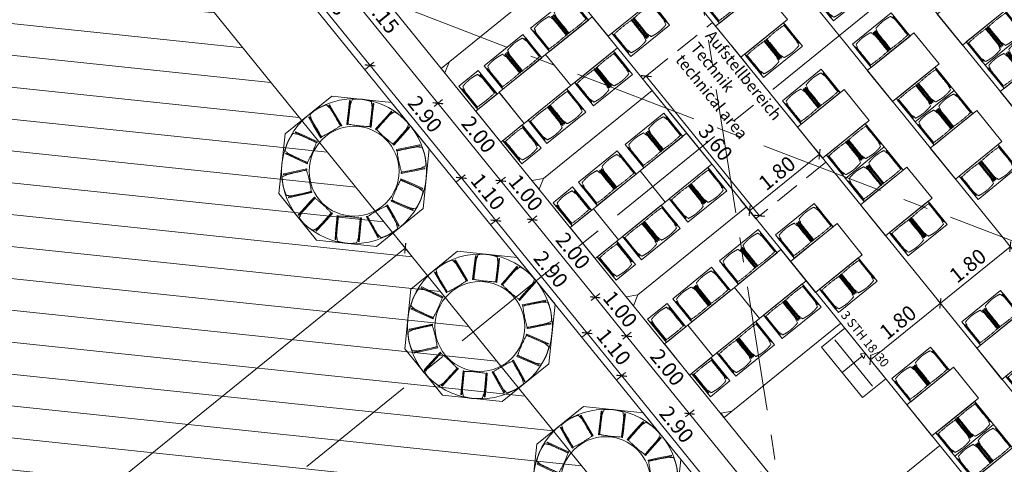
# Model space of a CAD drawing. Units: metres. Extents: x 5870 to 6509, y 343642 to 344292.
# Drawn here: x 5930 to 5950, y 344220 to 344229 of the extents above; entities that cross this region are included whole.
import ezdxf

# ---------------------------------------------------------------- set-up
doc = ezdxf.new("R2010")
doc.units = ezdxf.units.M
doc.header["$LTSCALE"] = 2
doc.header["$PDMODE"] = 35
doc.header["$PDSIZE"] = 0.3
for name, pattern in [('CONTINOUS', [0]), ('DASHED', [0.75, 0.5, -0.25]), ('MITTE', [2, 1.25, -0.25, 0.25, -0.25]), ('STRICHPUNKT', [7, 5, -1, 0, -1])]:
    doc.linetypes.add(name, pattern=pattern)
doc.layers.get('0').update_dxf_attribs({"linetype": 'CONTINUOUS', "lineweight": 30})
doc.layers.get('Defpoints').update_dxf_attribs({"linetype": 'CONTINUOUS'})
for name, color, linetype, lineweight in [('A_00_Achsen Haupt', 7, 'STRICHPUNKT', 5), ('A_00_Block', 214, 'CONTINUOUS', 0), ('A_04_Aufstellbereich', 75, 'DASHED', 9), ('A_04_Aufstellbereich_TXT', 11, 'CONTINOUS', 9), ('A_04_Bühne_Praktikabel_AN', 7, 'CONTINUOUS', 9), ('A_04_Möblierung_Lose', 7, 'CONTINUOUS', 0), ('A_06_DIM_Kotenschnur', 7, 'CONTINUOUS', 5), ('A_06_Solid_NEU', 1, 'CONTINUOUS', 0), ('A_06_TXT_Stiege Rampe', 7, 'CONTINUOUS', 0)]:
    doc.layers.add(name, color=color, linetype=linetype, lineweight=lineweight)
doc.layers.add('A_00_Hilfskonstruktion', color=30, linetype='CONTINUOUS', lineweight=0, plot=False)
doc.styles.add('G0', font='simplex.shx')
doc.styles.get("Standard").update_dxf_attribs({"font": 'simplex.shx'})
doc.dimstyles.get("Standard").update_dxf_attribs({"dimtxt": 0.2, "dimasz": 0.15, "dimexe": 0.1, "dimexo": 0.0225, "dimgap": 0.09, "dimtad": 1, "dimzin": 0, "dimdsep": 46, "dimtxsty": 'Standard', "dimblk": 'ARCHTICK', "dimcen": 0.09, "dimclrd": 256, "dimclre": 256, "dimadec": 0, "dimazin": 0, "dimtfac": 1, "dimtofl": 0, "dimtmove": 0, "dimatfit": 3, "dimldrblk": 'ARCHTICK', "dimfxl": 0.12, "dimfxlon": 1, "dimtolj": 1, "dimtzin": 0, "dimlwd": 5, "dimlwe": 5, "dimarcsym": 0})

# ---------------------------------------------------------------- blocks, each defined once
blk = doc.blocks.new('PISA_Stuhl ohne')
at = {"layer": 'A_04_Möblierung_Lose', "linetype": 'Continuous'}
for p, q in [((-24.4, 47.8), (-24.4, 47.4)), ((-24.4, 28), (-24.4, 47.4)), ((-22.8, 48), (-24.2, 48)), ((-24.2, 48), (-24.2, 48)), ((-22.8, 48), (-22.8, 48)), ((-22, 40.6), (-22, 39.8)), ((22, 40.7), (22, 39.9)), ((22.6, 47.8), (22.6, 47.4)), ((22.6, 28), (22.6, 47.4)), ((24.2, 48), (22.8, 48)), ((22.8, 48), (22.8, 48)), ((24.2, 48), (24.2, 48)), ((24.4, 47.4), (24.4, 47.8)), ((-24.4, 12.6), (-24.4, 28)), ((22.6, 0.4), (22.6, 28)), ((24.4, 28), (24.4, 0.4)), ((-24.4, 0.4), (-24.4, 12.6)), ((-24.4, 0.4), (-24.4, 0.2)), ((-24.2, 0.1), (-22.8, 0.1)), ((-24.2, 0.1), (-24.2, 0.1)), ((-22.8, 0.1), (-22.8, 0.1)), ((22.6, 0.4), (22.6, 0.2)), ((22.8, 0.1), (24.2, 0.1)), ((22.8, 0.1), (22.8, 0.1)), ((24.2, 0.1), (24.2, 0.1)), ((24.4, 0.2), (24.4, 0.4))]:
    blk.add_line(p, q, dxfattribs=at)
at = {"layer": 'A_04_Möblierung_Lose'}
blk.add_lwpolyline([(-24.4, 47.4), (-24.4, 47.4)], dxfattribs=at)
at = {"layer": 'A_04_Möblierung_Lose', "linetype": 'Continuous'}
for points in [[(-22.6, 47.8), (-22.6, 47.4), (-22.6, 47.4), (-22.6, 28), (-22.6, 0.4), (-22.6, 0.4), (-22.6, 0.2)], [(18.9, 51.3), (18.6, 51.3), (18.3, 51.4), (18, 51.5), (17.7, 51.5), (17.4, 51.6), (17.1, 51.7), (16.9, 51.7), (16.6, 51.8), (16.3, 51.8), (16, 51.9), (15.7, 52), (15.4, 52), (15.1, 52.1), (14.8, 52.1), (14.5, 52.2), (14.2, 52.2), (13.9, 52.3), (13.6, 52.3), (13.3, 52.4), (13, 52.4), (12.8, 52.5), (12.5, 52.5), (12.2, 52.6), (11.9, 52.6), (11.6, 52.6), (11.3, 52.7), (11, 52.7), (10.7, 52.8), (10.4, 52.8), (10.1, 52.8), (9.8, 52.9), (9.5, 52.9), (9.2, 52.9), (8.9, 53), (8.6, 53), (8.3, 53), (8, 53.1), (7.7, 53.1), (7.4, 53.1), (7.1, 53.1), (6.8, 53.2), (6.5, 53.2), (6.2, 53.2), (5.9, 53.2), (5.6, 53.3), (5.3, 53.3), (5, 53.3), (4.7, 53.3), (4.5, 53.3), (4.2, 53.4), (3.9, 53.4), (3.6, 53.4), (3.3, 53.4), (3, 53.4), (2.7, 53.4), (2.4, 53.5), (2.1, 53.5), (1.8, 53.5), (1.5, 53.5), (1.2, 53.5), (0.9, 53.5), (0.6, 53.5), (0.3, 53.5), (0, 53.5), (-0.3, 53.5), (-0.6, 53.5), (-0.9, 53.5), (-1.2, 53.5), (-1.5, 53.5), (-1.8, 53.5), (-2.1, 53.4), (-2.4, 53.4), (-2.7, 53.4), (-3, 53.4), (-3.3, 53.4), (-3.6, 53.4), (-3.9, 53.3), (-4.2, 53.3), (-4.5, 53.3), (-4.8, 53.3), (-5.1, 53.3), (-5.4, 53.2), (-5.7, 53.2), (-6, 53.2), (-6.3, 53.2), (-6.6, 53.1), (-6.9, 53.1), (-7.2, 53.1), (-7.4, 53.1), (-7.7, 53), (-8, 53), (-8.3, 53), (-8.6, 52.9), (-8.9, 52.9), (-9.2, 52.9), (-9.5, 52.8), (-9.8, 52.8), (-10.1, 52.8), (-10.4, 52.7), (-10.7, 52.7), (-11, 52.6), (-11.3, 52.6), (-11.6, 52.6), (-11.9, 52.5), (-12.2, 52.5), (-12.5, 52.4), (-12.8, 52.4), (-13.1, 52.3), (-13.4, 52.3), (-13.6, 52.2), (-13.9, 52.2), (-14.2, 52.1), (-14.5, 52.1), (-14.8, 52), (-15.1, 52), (-15.4, 51.9), (-15.7, 51.9), (-16, 51.8), (-16.3, 51.7), (-16.6, 51.7), (-16.9, 51.6), (-17.2, 51.6), (-17.4, 51.5), (-17.7, 51.4), (-18, 51.4), (-18.3, 51.3), (-18.6, 51.2), (-18.9, 51.1)], [(22.6, 47.4), (22.6, 47.4)], [(24.4, 47.4), (24.4, 28)], [(24.4, 47.4), (24.4, 47.4)], [(-24.4, 0.4), (-24.4, 0.4)], [(22.6, 0.4), (22.6, 0.4)], [(24.4, 0.4), (24.4, 0.4)]]:
    blk.add_lwpolyline(points, dxfattribs=at)
for points in [[(-24.2, 48), (-24.2, 48), (-24.2, 48), (-24.2, 48), (-24.2, 48), (-24.3, 47.9), (-24.3, 47.9), (-24.3, 47.9), (-24.3, 47.9), (-24.3, 47.9), (-24.4, 47.8), (-24.4, 47.8), (-24.4, 47.8), (-24.4, 47.8)], [(-22.6, 47.8), (-22.6, 47.8), (-22.6, 47.8), (-22.6, 47.8), (-22.7, 47.9), (-22.7, 47.9), (-22.7, 47.9), (-22.7, 47.9), (-22.7, 47.9), (-22.8, 48), (-22.8, 48), (-22.8, 48), (-22.8, 48), (-22.8, 48)], [(22.8, 48), (22.8, 48), (22.8, 48), (22.8, 48), (22.8, 48), (22.7, 47.9), (22.7, 47.9), (22.7, 47.9), (22.7, 47.9), (22.7, 47.9), (22.6, 47.8), (22.6, 47.8), (22.6, 47.8), (22.6, 47.8)], [(24.4, 47.8), (24.4, 47.8), (24.4, 47.8), (24.4, 47.8), (24.3, 47.9), (24.3, 47.9), (24.3, 47.9), (24.3, 47.9), (24.3, 47.9), (24.2, 48), (24.2, 48), (24.2, 48), (24.2, 48), (24.2, 48)], [(-24.4, 0.3), (-24.4, 0.3), (-24.4, 0.2), (-24.4, 0.2), (-24.4, 0.2), (-24.3, 0.2), (-24.3, 0.1), (-24.3, 0.1), (-24.3, 0.1), (-24.3, 0.1), (-24.2, 0.1), (-24.2, 0.1), (-24.2, 0.1), (-24.2, 0.1)], [(-22.8, 0.1), (-22.8, 0.1), (-22.8, 0.1), (-22.8, 0.1), (-22.7, 0.1), (-22.7, 0.1), (-22.7, 0.1), (-22.7, 0.1), (-22.7, 0.2), (-22.6, 0.2), (-22.6, 0.2), (-22.6, 0.2), (-22.6, 0.3), (-22.6, 0.3)], [(22.6, 0.3), (22.6, 0.3), (22.6, 0.2), (22.6, 0.2), (22.6, 0.2), (22.7, 0.2), (22.7, 0.1), (22.7, 0.1), (22.7, 0.1), (22.7, 0.1), (22.8, 0.1), (22.8, 0.1), (22.8, 0.1), (22.8, 0.1)], [(24.2, 0.1), (24.2, 0.1), (24.2, 0.1), (24.2, 0.1), (24.3, 0.1), (24.3, 0.1), (24.3, 0.1), (24.3, 0.1), (24.3, 0.2), (24.4, 0.2), (24.4, 0.2), (24.4, 0.2), (24.4, 0.3), (24.4, 0.3)]]:
    blk.add_open_spline(points, degree=3, dxfattribs=at)
for points, knots in [([(-19.2, 51), (-19.4, 50), (-19.7, 48.9), (-20.1, 46.9), (-20.4, 46), (-20.8, 44.3), (-21.1, 43.5), (-21.4, 42.6), (-21.4, 42.5), (-21.5, 42.2), (-21.5, 42.2), (-21.6, 42), (-21.6, 42), (-21.7, 41.8), (-21.7, 41.8), (-21.8, 41.6), (-21.8, 41.5), (-21.9, 41.1), (-21.9, 40.9), (-22, 40.6)], [0, 0, 0, 0, 0.25, 0.25, 0.5, 0.5, 0.75, 0.75, 0.8125, 0.8125, 0.84375, 0.84375, 0.875, 0.875, 0.90625, 0.90625, 0.9375, 0.9375, 1, 1, 1, 1]), ([(-22, 39.8), (-22, 39.7), (-22, 39.5), (-22, 39.2), (-22, 38.9), (-22, 38.4), (-22, 38), (-22, 37.3), (-22, 36.9), (-22, 36), (-22, 35.6), (-22, 34.8), (-22, 34.3), (-22, 33.1), (-22, 32.2), (-22, 27.9), (-22, 24.5), (-22, 19.5), (-22, 17.8), (-22, 14.4), (-22, 12.7), (-22, 10.1), (-22, 9.3), (-22, 7.6), (-22, 6.7), (-22, 5.4), (-22, 5), (-22, 4.2), (-22, 3.7), (-22, 3.1), (-22, 2.9), (-22, 2.5), (-22, 2.3), (-22, 1.8), (-22, 1.4), (-22, 1.1)], [0, 0, 0, 0, 0.03125, 0.03125, 0.0625, 0.0625, 0.09375, 0.09375, 0.125, 0.125, 0.15625, 0.15625, 0.1875, 0.1875, 0.25, 0.25, 0.5, 0.5, 0.625, 0.625, 0.75, 0.75, 0.8125, 0.8125, 0.875, 0.875, 0.90625, 0.90625, 0.9375, 0.9375, 0.953125, 0.953125, 0.96875, 0.96875, 1, 1, 1, 1]), ([(-19.2, 51), (-19.2, 51), (-19.2, 51), (-19.1, 51), (-19.1, 51), (-19.1, 51.1), (-19.1, 51.1), (-19, 51.1), (-19, 51.1), (-18.9, 51.1), (-18.9, 51.1), (-18.9, 51.1)], [0, 0, 0, 0, 0.224004, 0.224004, 0.447802, 0.447802, 0.675436, 0.675436, 0.911307, 0.911307, 1, 1, 1, 1]), ([(18.9, 51.3), (18.9, 51.3), (18.9, 51.3), (19, 51.2), (19, 51.2), (19.1, 51.2), (19.1, 51.2), (19.1, 51.2), (19.2, 51.2), (19.2, 51.1), (19.2, 51.1), (19.2, 51.1)], [0, 0, 0, 0, 0.185773, 0.185773, 0.427403, 0.427403, 0.668474, 0.668474, 0.90083, 0.90083, 1, 1, 1, 1]), ([(22, 40.7), (21.9, 41), (21.9, 41.2), (21.8, 41.6), (21.8, 41.7), (21.7, 41.9), (21.7, 42), (21.6, 42.1), (21.6, 42.1), (21.5, 42.3), (21.5, 42.3), (21.4, 42.6), (21.4, 42.8), (21.1, 43.6), (20.8, 44.4), (20.1, 47), (19.7, 49.1), (19.2, 51.1)], [0, 0, 0, 0, 0.0625, 0.0625, 0.09375, 0.09375, 0.125, 0.125, 0.15625, 0.15625, 0.1875, 0.1875, 0.25, 0.25, 0.5, 0.5, 1, 1, 1, 1]), ([(22, 1.1), (22, 1.4), (22, 1.8), (22, 2.3), (22, 2.5), (22, 2.9), (22, 3.1), (22, 3.7), (22, 4.2), (22, 5), (22, 5.4), (22, 7.6), (22, 9.3), (22, 12.7), (22, 14.4), (22, 17.7), (22, 19.4), (22, 22.8), (22, 24.5), (22, 27.1), (22, 27.9), (22, 29.6), (22, 30.5), (22, 32.2), (22, 33), (22, 34.3), (22, 34.7), (22, 35.6), (22, 36), (22, 36.8), (22, 37.3), (22, 38), (22, 38.4), (22, 39), (22, 39.2), (22, 39.6), (22, 39.8), (22, 39.9)], [0, 0, 0, 0, 0.03125, 0.03125, 0.046875, 0.046875, 0.0625, 0.0625, 0.09375, 0.09375, 0.125, 0.125, 0.25, 0.25, 0.375, 0.375, 0.5, 0.5, 0.625, 0.625, 0.6875, 0.6875, 0.75, 0.75, 0.8125, 0.8125, 0.84375, 0.84375, 0.875, 0.875, 0.90625, 0.90625, 0.9375, 0.9375, 0.96875, 0.96875, 1, 1, 1, 1]), ([(-22, 1.1), (-22, 1.1), (-22, 1.1), (-22, 1), (-22, 1), (-21.9, 1), (-21.9, 1), (-21.8, 0.9), (-21.8, 0.9), (-21.8, 0.9), (-21.7, 0.9), (-21.7, 0.9)], [0, 0, 0, 0, 0.234724, 0.234724, 0.469461, 0.469461, 0.704013, 0.704013, 0.938475, 0.938475, 1, 1, 1, 1]), ([(-21.7, 0.9), (-19.9, 0.7), (-18.1, 0.6), (-14.5, 0.4), (-12.7, 0.3), (-9.1, 0.2), (-7.3, 0.1), (-3.6, 0), (-1.8, 0), (1.8, 0), (3.6, 0), (7.3, 0.1), (9.1, 0.2), (12.7, 0.3), (14.5, 0.4), (17.2, 0.6), (18.1, 0.6), (19.9, 0.8), (20.8, 0.8), (21.7, 0.9)], [0, 0, 0, 0, 0.125, 0.125, 0.25, 0.25, 0.375, 0.375, 0.5, 0.5, 0.625, 0.625, 0.75, 0.75, 0.875, 0.875, 0.9375, 0.9375, 1, 1, 1, 1]), ([(21.7, 0.9), (21.8, 0.9), (21.8, 0.9), (21.9, 0.9), (21.9, 1), (21.9, 1), (22, 1), (22, 1.1), (22, 1.1), (22, 1.1), (22, 1.1), (22, 1.1)], [0, 0, 0, 0, 0.234448, 0.234448, 0.468896, 0.468896, 0.703347, 0.703347, 0.937838, 0.937838, 1, 1, 1, 1])]:
    blk.add_open_spline(points, degree=3, knots=knots, dxfattribs=at)
blk = doc.blocks.new('Tischgruppe 170cm')
at = {"layer": 'A_04_Möblierung_Lose', "color": 30, "true_color": 0xff8c1a}
for points in [[(0, 0), (80, 0), (80, 120), (0, 120)], [(0, 110), (-60, 110), (-60, 10), (0, 10)], [(80, 110), (140, 110), (140, 10), (80, 10)]]:
    blk.add_lwpolyline(points, close=True, dxfattribs=at)
at = {"layer": 'A_04_Möblierung_Lose'}
for p, rotation in [((-3.6, 85.6), 90.00000000000001), ((83.6, 34.4), 270)]:
    blk.add_blockref('PISA_Stuhl ohne', p, dxfattribs=dict(at, rotation=rotation))
at = {"layer": 'A_04_Möblierung_Lose', "xscale": -1}
for p, rotation in [((83.6, 85.6), 270), ((-3.6, 34.4), 90)]:
    blk.add_blockref('PISA_Stuhl ohne', p, dxfattribs=dict(at, rotation=rotation))
blk = doc.blocks.new('10er Tischgruppe 290cm')
at = {"layer": 'A_00_Hilfskonstruktion', "ltscale": 10}
for points in [[(-14.5, 6.01), (-6.01, 14.5)], [(-6.01, 14.5), (6.01, 14.5)], [(14.5, 6.01), (6.01, 14.5)], [(-14.5, 6.01), (-14.5, -6.01)], [(14.5, 6.01), (14.5, -6.01)], [(-14.5, -6.01), (-6.01, -14.5)], [(14.5, -6.01), (6.01, -14.5)], [(-6.01, -14.5), (6.01, -14.5)]]:
    blk.add_lwpolyline(points, dxfattribs=at)
at = {"layer": 'A_04_Möblierung_Lose', "color": 30, "ltscale": 10, "true_color": 0xff8c1a}
for radius in [14.5, 9]:
    blk.add_circle((0, 0), radius, dxfattribs=at)
at = {"layer": 'A_04_Möblierung_Lose', "ltscale": 10}
for p, xscale, yscale, zscale, rotation in [((-2.82, 8.7), 0.1, 0.1, 0.1, 18.62184172150826), ((2.82, 8.7), -0.09999999999999999, 0.1, 0.1, 341.3781582784918), ((-7.41, 5.37), -0.09999999999999999, 0.1, 0.1, 53.44597320896207), ((7.41, 5.37), 0.09999999999999999, 0.09999999999999999, 0.09999999999999999, 306.5540267910379), ((-9.15, -0.01), 0.1, 0.1, 0.1, 90.6896566519787), ((9.15, -0.01), -0.09999999999999999, 0.1, 0.1, 269.3103433480213), ((-7.41, -5.37), -0.1, 0.1, 0.1, 125.2461451903424), ((7.41, -5.37), 0.1, 0.1, 0.1, 234.7538548096575), ((-2.85, -8.7), 0.09999999999999998, 0.09999999999999998, 0.09999999999999998, 162.489828633359), ((2.85, -8.7), -0.09999999999999998, 0.09999999999999998, 0.09999999999999998, 197.510171366641)]:
    blk.add_blockref('PISA_Stuhl ohne', p, dxfattribs=dict(at, xscale=xscale, yscale=yscale, zscale=zscale, rotation=rotation))
blk = doc.blocks.new('Tisch 120x80 Bankettbestuhlung (2P)')
at = {"layer": 'A_04_Möblierung_Lose', "color": 30, "true_color": 0xff8c1a}
for points in [[(26.7, -36.6), (-3.3, 15.4), (40, 40.4), (70, -11.6)], [(74.3, -9.1), (114.3, -78.4), (62.3, -108.4), (22.3, -39.1)], [(66.7, -105.9), (96.7, -157.8), (140, -132.8), (110, -80.9)]]:
    blk.add_lwpolyline(points, close=True, dxfattribs=at)
at = {"layer": 'A_04_Möblierung_Lose', "rotation": 29.99999999837826}
blk.add_blockref('PISA_Stuhl ohne', (46.6, -21), dxfattribs=at)
at = {"layer": 'A_04_Möblierung_Lose', "xscale": -0.9999999999999998, "rotation": 210.0000000028097}
blk.add_blockref('PISA_Stuhl ohne', (90.1, -96.4), dxfattribs=at)
blk = doc.blocks.new('SaalA_Bestuhlungaktuell')
at = {"layer": 'A_00_Hilfskonstruktion'}
for p, q in [((-12.287, -24.7), (14.796, -24.7)), ((-12.287, -25.9), (14.796, -25.9))]:
    blk.add_line(p, q, dxfattribs=at)
at = {"layer": 'A_04_Möblierung_Lose', "lineweight": -3, "xscale": -0.01, "yscale": 0.01, "zscale": 0.009999999999999998}
for p in [(1.701, -16.3), (3.701, -16.3), (-0.899, -18.1), (1.701, -18.1), (3.701, -18.1), (-0.899, -19.9), (1.701, -19.9), (3.701, -19.9), (7.4, -19.9), (-2.899, -21.7), (3.701, -21.7), (7.4, -21.7), (9.4, -21.7), (-2.6, -22.901), (0.4, -22.9), (3.4, -22.9), (-2.6, -24.101), (0.4, -24.1), (3.4, -24.1)]:
    blk.add_blockref('Tischgruppe 170cm', p, dxfattribs=at)
at = {"layer": 'A_04_Möblierung_Lose', "lineweight": -3, "xscale": 0.01, "yscale": 0.01, "zscale": 0.01, "rotation": 60.00000000027119}
for p in [(-3.85, -24.699), (-0.85, -24.698), (2.15, -24.698)]:
    blk.add_blockref('Tisch 120x80 Bankettbestuhlung (2P)', p, dxfattribs=at)
at = {"layer": 'A_04_Möblierung_Lose', "ltscale": 10, "xscale": 0.09999999999999994, "yscale": 0.09999999999999994, "zscale": 0.09999999999999994, "rotation": 135.0000000006528}
for p in [(-3.998, -27.35), (0.002, -27.35), (4.002, -27.35)]:
    blk.add_blockref('10er Tischgruppe 290cm', p, dxfattribs=at)
blk = doc.blocks.new('Saal ABC _ Logen')
at = {"layer": 'A_04_Möblierung_Lose'}
for p, q in [((-14.046, -24.699), (-14.046, -21.699)), ((-14.046, -24.699), (-14.046, -21.699)), ((-11.046, -24.499), (-11.046, -21.698)), ((-8.046, -24.499), (-8.046, -21.698)), ((-5.046, -24.699), (-5.046, -21.699)), ((-1.896, -24.699), (-1.896, -21.699)), ((-14.046, -24.499), (-13.93, -24.699)), ((-14.046, -24.499), (-13.93, -24.699)), ((-11.161, -24.699), (-11.046, -24.499)), ((-11.046, -24.499), (-10.93, -24.699)), ((-8.162, -24.699), (-8.046, -24.499)), ((-8.046, -24.499), (-7.931, -24.699)), ((-5.046, -24.499), (-5.161, -24.699)), ((-13.93, -24.699), (-14.046, -24.699)), ((-13.93, -24.699), (-14.046, -24.699)), ((-10.93, -24.699), (-11.161, -24.699)), ((-7.931, -24.699), (-8.162, -24.699)), ((-5.161, -24.699), (-5.046, -24.699))]:
    blk.add_line(p, q, dxfattribs=at)
blk = doc.blocks.new('Saal ABC_Praktikabeln')
at = {"layer": 'A_04_Bühne_Praktikabel_AN'}
for p, q in [((9.245, -16.301), (-9.548, -16.299)), ((-27.58, -18.097), (-9.548, -18.099)), ((8.806, -18.101), (-9.548, -18.099)), ((-26.448, -19.898), (-9.548, -19.899)), ((7.703, -19.901), (-9.548, -19.899)), ((-24.215, -21.698), (-9.548, -21.699)), ((5.128, -21.7), (-9.548, -21.699)), ((-4.921, -21.699), (-4.921, -22.3)), ((-3.671, -21.699), (-4.871, -21.7)), ((-4.27, -21.699), (-4.328, -21.782)), ((-4.328, -21.782), (-4.271, -21.782)), ((-4.271, -22.3), (-4.271, -21.782)), ((-4.271, -21.782), (-4.214, -21.782)), ((-4.214, -21.782), (-4.27, -21.699)), ((-3.621, -22.3), (-3.621, -21.699)), ((-3.671, -21.999), (-4.871, -21.999)), ((-4.921, -22.3), (-3.621, -22.3))]:
    blk.add_line(p, q, dxfattribs=at)
blk = doc.blocks.new('A_Grundriss_Ballbestuhlung')
at = {"layer": 'A_00_Achsen Haupt', "linetype": 'MITTE'}
for p, q in [((0.006, 39.79), (-0.009, -52.431)), ((-40.805, -23.554), (51.229, 29.571)), ((-49.203, 28.413), (34.277, -19.794))]:
    blk.add_line(p, q, dxfattribs=at)
at = {"layer": 'A_00_Block'}
blk.add_blockref('Saal ABC_Praktikabeln', (9.548, 21.099), dxfattribs=at)
at = {"layer": 'A_06_TXT_Stiege Rampe', "ltscale": 10, "style": 'G0'}
blk.add_text('3 STH 18/30', height=0.18, rotation=359.9947, dxfattribs=at).set_placement((4.367, -0.511))
blk = doc.blocks.new('_ArchTick')
at = {"color": 0, "linetype": 'ByBlock', "const_width": 0.15}
blk.add_lwpolyline([(-0.5, -0.5), (0.5, 0.5)], dxfattribs=at)
blk = doc.blocks.new('*D46')
at = {"layer": 'A_06_DIM_Kotenschnur', "lineweight": 5, "transparency": 16777216}
for p, q in [((5935.067, 344230.162), (5935.238, 344230.301)), ((5935.16, 344230.238), (5937.13, 344227.805)), ((5937.037, 344227.73), (5937.208, 344227.868))]:
    blk.add_line(p, q, dxfattribs=at)
at = {"layer": 'Defpoints', "color": 0, "transparency": 16777216}
for p in [(5933.697, 344229.053), (5937.13, 344227.805), (5935.668, 344226.621)]:
    blk.add_point(p, dxfattribs=at)
at = {"layer": 'A_06_DIM_Kotenschnur', "lineweight": 5, "transparency": 16777216, "xscale": 0.15, "yscale": 0.15, "zscale": 0.15}
for p, rotation in [((5935.16, 344230.238), 129.0093813546994), ((5937.13, 344227.805), 309.0093813546994)]:
    blk.add_blockref('_ArchTick', p, dxfattribs=dict(at, rotation=rotation))
at = {"layer": 'A_06_DIM_Kotenschnur', "color": 0, "transparency": 16777216, "insert": (5936.332, 344229.173), "char_height": 0.3, "attachment_point": 5, "rotation": 309.0094}
blk.add_mtext('\\A1;3.13', dxfattribs=at)
blk = doc.blocks.new('*D47')
at = {"layer": 'A_06_DIM_Kotenschnur', "lineweight": 5, "transparency": 16777216}
for p, q in [((5937.037, 344227.73), (5937.208, 344227.868)), ((5937.13, 344227.805), (5938.956, 344225.552)), ((5938.862, 344225.476), (5939.033, 344225.615))]:
    blk.add_line(p, q, dxfattribs=at)
at = {"layer": 'Defpoints', "color": 0, "transparency": 16777216}
for p in [(5935.668, 344226.621), (5938.956, 344225.552), (5937.493, 344224.367)]:
    blk.add_point(p, dxfattribs=at)
at = {"layer": 'A_06_DIM_Kotenschnur', "lineweight": 5, "transparency": 16777216, "xscale": 0.15, "yscale": 0.15, "zscale": 0.15}
for p, rotation in [((5937.13, 344227.805), 129.0093813546994), ((5938.956, 344225.552), 309.0093813546994)]:
    blk.add_blockref('_ArchTick', p, dxfattribs=dict(at, rotation=rotation))
at = {"layer": 'A_06_DIM_Kotenschnur', "color": 0, "transparency": 16777216, "insert": (5938.229, 344226.83), "char_height": 0.3, "attachment_point": 5, "rotation": 309.0094}
blk.add_mtext('\\A1;2.90', dxfattribs=at)
blk = doc.blocks.new('*D48')
at = {"layer": 'A_06_DIM_Kotenschnur', "lineweight": 5, "transparency": 16777216}
for p, q in [((5938.862, 344225.476), (5939.033, 344225.615)), ((5938.956, 344225.552), (5939.648, 344224.697)), ((5939.555, 344224.622), (5939.726, 344224.76))]:
    blk.add_line(p, q, dxfattribs=at)
at = {"layer": 'Defpoints', "color": 0, "transparency": 16777216}
for p in [(5939.648, 344224.697), (5937.493, 344224.367), (5938.185, 344223.512)]:
    blk.add_point(p, dxfattribs=at)
at = {"layer": 'A_06_DIM_Kotenschnur', "lineweight": 5, "transparency": 16777216, "xscale": 0.15, "yscale": 0.15, "zscale": 0.15}
for p, rotation in [((5938.956, 344225.552), 129.0093813546994), ((5939.648, 344224.697), 309.0093813546994)]:
    blk.add_blockref('_ArchTick', p, dxfattribs=dict(at, rotation=rotation))
at = {"layer": 'A_06_DIM_Kotenschnur', "color": 0, "transparency": 16777216, "insert": (5939.488, 344225.276), "char_height": 0.3, "attachment_point": 5, "rotation": 309.0094}
blk.add_mtext('\\A1;1.10', dxfattribs=at)
blk = doc.blocks.new('*D49')
at = {"layer": 'A_06_DIM_Kotenschnur', "lineweight": 5, "transparency": 16777216}
for p, q in [((5939.555, 344224.622), (5939.726, 344224.76)), ((5939.648, 344224.697), (5941.473, 344222.444)), ((5941.38, 344222.368), (5941.551, 344222.507))]:
    blk.add_line(p, q, dxfattribs=at)
at = {"layer": 'Defpoints', "color": 0, "transparency": 16777216}
for p in [(5938.185, 344223.512), (5941.473, 344222.444), (5940.011, 344221.259)]:
    blk.add_point(p, dxfattribs=at)
at = {"layer": 'A_06_DIM_Kotenschnur', "lineweight": 5, "transparency": 16777216, "xscale": 0.15, "yscale": 0.15, "zscale": 0.15}
for p, rotation in [((5939.648, 344224.697), 129.0093813546994), ((5941.473, 344222.444), 309.0093813546994)]:
    blk.add_blockref('_ArchTick', p, dxfattribs=dict(at, rotation=rotation))
at = {"layer": 'A_06_DIM_Kotenschnur', "color": 0, "transparency": 16777216, "insert": (5940.747, 344223.722), "char_height": 0.3, "attachment_point": 5, "rotation": 309.0094}
blk.add_mtext('\\A1;2.90', dxfattribs=at)
blk = doc.blocks.new('*D50')
at = {"layer": 'A_06_DIM_Kotenschnur', "lineweight": 5, "transparency": 16777216}
for p, q in [((5941.38, 344222.368), (5941.551, 344222.507)), ((5941.473, 344222.444), (5942.166, 344221.589)), ((5942.073, 344221.514), (5942.243, 344221.652))]:
    blk.add_line(p, q, dxfattribs=at)
at = {"layer": 'Defpoints', "color": 0, "transparency": 16777216}
for p in [(5942.166, 344221.589), (5940.011, 344221.259), (5940.703, 344220.404)]:
    blk.add_point(p, dxfattribs=at)
at = {"layer": 'A_06_DIM_Kotenschnur', "lineweight": 5, "transparency": 16777216, "xscale": 0.15, "yscale": 0.15, "zscale": 0.15}
for p, rotation in [((5941.473, 344222.444), 129.0093813546994), ((5942.166, 344221.589), 309.0093813546994)]:
    blk.add_blockref('_ArchTick', p, dxfattribs=dict(at, rotation=rotation))
at = {"layer": 'A_06_DIM_Kotenschnur', "color": 0, "transparency": 16777216, "insert": (5942.006, 344222.168), "char_height": 0.3, "attachment_point": 5, "rotation": 309.0094}
blk.add_mtext('\\A1;1.10', dxfattribs=at)
blk = doc.blocks.new('*D52')
at = {"layer": 'A_06_DIM_Kotenschnur', "lineweight": 5, "transparency": 16777216}
for p, q in [((5942.073, 344221.514), (5942.243, 344221.652)), ((5942.166, 344221.589), (5943.991, 344219.336)), ((5943.898, 344219.26), (5944.069, 344219.399))]:
    blk.add_line(p, q, dxfattribs=at)
at = {"layer": 'Defpoints', "color": 0, "transparency": 16777216}
for p in [(5940.703, 344220.404), (5943.991, 344219.336), (5942.528, 344218.151)]:
    blk.add_point(p, dxfattribs=at)
at = {"layer": 'A_06_DIM_Kotenschnur', "lineweight": 5, "transparency": 16777216, "xscale": 0.15, "yscale": 0.15, "zscale": 0.15}
for p, rotation in [((5942.166, 344221.589), 129.0093813622795), ((5943.991, 344219.336), 309.0093813622794)]:
    blk.add_blockref('_ArchTick', p, dxfattribs=dict(at, rotation=rotation))
at = {"layer": 'A_06_DIM_Kotenschnur', "color": 0, "transparency": 16777216, "insert": (5943.265, 344220.613), "char_height": 0.3, "attachment_point": 5, "rotation": 309.0094}
blk.add_mtext('\\A1;2.90', dxfattribs=at)
blk = doc.blocks.new('*D57')
at = {"layer": 'A_06_DIM_Kotenschnur', "lineweight": 5, "transparency": 16777216}
for p, q in [((5948.618, 344222.947), (5948.479, 344223.118)), ((5947.143, 344221.908), (5948.542, 344223.041)), ((5947.219, 344221.815), (5947.08, 344221.986))]:
    blk.add_line(p, q, dxfattribs=at)
at = {"layer": 'Defpoints', "color": 0, "transparency": 16777216}
for p in [(5948.542, 344223.041), (5948.93, 344222.562), (5947.531, 344221.429)]:
    blk.add_point(p, dxfattribs=at)
at = {"layer": 'A_06_DIM_Kotenschnur', "lineweight": 5, "transparency": 16777216, "xscale": 0.15, "yscale": 0.15, "zscale": 0.15}
for p, rotation in [((5948.542, 344223.041), 39.00411971537248), ((5947.143, 344221.908), 219.0041197153725)]:
    blk.add_blockref('_ArchTick', p, dxfattribs=dict(at, rotation=rotation))
at = {"layer": 'A_06_DIM_Kotenschnur', "color": 0, "transparency": 16777216, "insert": (5947.692, 344222.661), "char_height": 0.3, "attachment_point": 5, "rotation": 39.0041}
blk.add_mtext('\\A1;1.80', dxfattribs=at)
blk = doc.blocks.new('*D58')
at = {"layer": 'A_06_DIM_Kotenschnur', "lineweight": 5, "transparency": 16777216}
for p, q in [((5948.542, 344223.041), (5949.941, 344224.174)), ((5950.017, 344224.081), (5949.878, 344224.252)), ((5948.618, 344222.947), (5948.479, 344223.118))]:
    blk.add_line(p, q, dxfattribs=at)
at = {"layer": 'Defpoints', "color": 0, "transparency": 16777216}
for p in [(5949.941, 344224.174), (5950.816, 344223.093), (5948.93, 344222.562)]:
    blk.add_point(p, dxfattribs=at)
at = {"layer": 'A_06_DIM_Kotenschnur', "lineweight": 5, "transparency": 16777216, "xscale": 0.15, "yscale": 0.15, "zscale": 0.15}
for p, rotation in [((5949.941, 344224.174), 39.00411971537198), ((5948.542, 344223.041), 219.004119715372)]:
    blk.add_blockref('_ArchTick', p, dxfattribs=dict(at, rotation=rotation))
at = {"layer": 'A_06_DIM_Kotenschnur', "color": 0, "transparency": 16777216, "insert": (5949.091, 344223.794), "char_height": 0.3, "attachment_point": 5, "rotation": 39.0041}
blk.add_mtext('\\A1;1.80', dxfattribs=at)
blk = doc.blocks.new('*D124')
at = {"layer": 'A_06_DIM_Kotenschnur', "lineweight": 5, "transparency": 16777216}
for p, q in [((5918.151, 344208.201), (5937.833, 344224.145)), ((5937.909, 344224.051), (5937.77, 344224.222)), ((5918.151, 344208.201), (5918.214, 344208.123))]:
    blk.add_line(p, q, dxfattribs=at)
at = {"layer": 'Defpoints', "color": 0, "transparency": 16777216}
for p in [(5937.833, 344224.145), (5939.115, 344222.562), (5918.151, 344208.201)]:
    blk.add_point(p, dxfattribs=at)
at = {"layer": 'A_06_DIM_Kotenschnur', "lineweight": 5, "transparency": 16777216, "xscale": 0.15, "yscale": 0.15, "zscale": 0.15}
for p, rotation in [((5937.833, 344224.145), 39.00938136227946), ((5918.151, 344208.201), 219.0093813622795)]:
    blk.add_blockref('_ArchTick', p, dxfattribs=dict(at, rotation=rotation))
at = {"layer": 'A_06_DIM_Kotenschnur', "color": 0, "transparency": 16777216, "insert": (5927.841, 344216.359), "char_height": 0.3, "attachment_point": 5, "rotation": 39.0094}
blk.add_mtext('\\A1;25.33', dxfattribs=at)
blk = doc.blocks.new('*D128')
at = {"layer": 'A_06_DIM_Kotenschnur', "lineweight": 5, "transparency": 16777216}
for p, q in [((5942.75, 344227.666), (5942.579, 344227.527)), ((5942.657, 344227.59), (5944.923, 344224.793)), ((5945.016, 344224.868), (5944.845, 344224.73))]:
    blk.add_line(p, q, dxfattribs=at)
at = {"layer": 'Defpoints', "color": 0, "transparency": 16777216}
for p in [(5943.517, 344228.287), (5945.885, 344225.572), (5944.923, 344224.793)]:
    blk.add_point(p, dxfattribs=at)
at = {"layer": 'A_06_DIM_Kotenschnur', "lineweight": 5, "transparency": 16777216, "xscale": 0.15, "yscale": 0.15, "zscale": 0.15}
for p, rotation in [((5942.657, 344227.59), 129.0093813622795), ((5944.923, 344224.793), 309.0093813622794)]:
    blk.add_blockref('_ArchTick', p, dxfattribs=dict(at, rotation=rotation))
at = {"layer": 'A_06_DIM_Kotenschnur', "color": 0, "transparency": 16777216, "insert": (5944.042, 344226.262), "char_height": 0.3, "attachment_point": 5, "rotation": 309.0094}
blk.add_mtext('\\A1;3.60', dxfattribs=at)
blk = doc.blocks.new('*D129')
at = {"layer": 'A_06_DIM_Kotenschnur', "lineweight": 5, "transparency": 16777216}
for p, q in [((5946.048, 344226.12), (5946.187, 344225.949)), ((5944.725, 344224.894), (5946.124, 344226.027)), ((5944.65, 344224.987), (5944.788, 344224.816))]:
    blk.add_line(p, q, dxfattribs=at)
at = {"layer": 'Defpoints', "color": 0, "transparency": 16777216}
for p in [(5945.654, 344226.606), (5946.124, 344226.027), (5944.256, 344225.473)]:
    blk.add_point(p, dxfattribs=at)
at = {"layer": 'A_06_DIM_Kotenschnur', "lineweight": 5, "transparency": 16777216, "xscale": 0.15, "yscale": 0.15, "zscale": 0.15}
for p, rotation in [((5946.124, 344226.027), 39.00938136227946), ((5944.725, 344224.894), 219.0093813622795)]:
    blk.add_blockref('_ArchTick', p, dxfattribs=dict(at, rotation=rotation))
at = {"layer": 'A_06_DIM_Kotenschnur', "color": 0, "transparency": 16777216, "insert": (5945.273, 344225.647), "char_height": 0.3, "attachment_point": 5, "rotation": 39.0094}
blk.add_mtext('\\A1;1.80', dxfattribs=at)
blk = doc.blocks.new('*D170')
at = {"layer": 'A_06_DIM_Kotenschnur', "lineweight": 5, "transparency": 16777216}
for p, q in [((5935.968, 344230.347), (5935.797, 344230.208)), ((5935.875, 344230.271), (5938.487, 344227.047)), ((5938.58, 344227.122), (5938.409, 344226.984))]:
    blk.add_line(p, q, dxfattribs=at)
at = {"layer": 'Defpoints', "color": 0, "transparency": 16777216}
for p in [(5936.261, 344230.584), (5938.872, 344227.359), (5938.487, 344227.047)]:
    blk.add_point(p, dxfattribs=at)
at = {"layer": 'A_06_DIM_Kotenschnur', "lineweight": 5, "transparency": 16777216, "xscale": 0.15, "yscale": 0.15, "zscale": 0.15}
for p, rotation in [((5935.875, 344230.271), 129.0093813622795), ((5938.487, 344227.047), 309.0093813622794)]:
    blk.add_blockref('_ArchTick', p, dxfattribs=dict(at, rotation=rotation))
at = {"layer": 'A_06_DIM_Kotenschnur', "color": 0, "transparency": 16777216, "insert": (5937.368, 344228.81), "char_height": 0.3, "attachment_point": 5, "rotation": 309.0094}
blk.add_mtext('\\A1;4.15', dxfattribs=at)
blk = doc.blocks.new('*D171')
at = {"layer": 'A_06_DIM_Kotenschnur', "lineweight": 5, "transparency": 16777216}
for p, q in [((5938.58, 344227.122), (5938.409, 344226.984)), ((5938.487, 344227.047), (5939.746, 344225.493)), ((5939.839, 344225.568), (5939.668, 344225.43))]:
    blk.add_line(p, q, dxfattribs=at)
at = {"layer": 'Defpoints', "color": 0, "transparency": 16777216}
for p in [(5938.872, 344227.359), (5940.131, 344225.804), (5939.746, 344225.493)]:
    blk.add_point(p, dxfattribs=at)
at = {"layer": 'A_06_DIM_Kotenschnur', "lineweight": 5, "transparency": 16777216, "xscale": 0.15, "yscale": 0.15, "zscale": 0.15}
for p, rotation in [((5938.487, 344227.047), 129.0093813622795), ((5939.746, 344225.493), 309.0093813622794)]:
    blk.add_blockref('_ArchTick', p, dxfattribs=dict(at, rotation=rotation))
at = {"layer": 'A_06_DIM_Kotenschnur', "color": 0, "transparency": 16777216, "insert": (5939.303, 344226.421), "char_height": 0.3, "attachment_point": 5, "rotation": 309.0094}
blk.add_mtext('\\A1;2.00', dxfattribs=at)
blk = doc.blocks.new('*D172')
at = {"layer": 'A_06_DIM_Kotenschnur', "lineweight": 5, "transparency": 16777216}
for p, q in [((5939.839, 344225.568), (5939.668, 344225.43)), ((5939.746, 344225.493), (5940.375, 344224.716)), ((5940.469, 344224.791), (5940.298, 344224.653))]:
    blk.add_line(p, q, dxfattribs=at)
at = {"layer": 'Defpoints', "color": 0, "transparency": 16777216}
for p in [(5940.131, 344225.804), (5940.76, 344225.027), (5940.375, 344224.716)]:
    blk.add_point(p, dxfattribs=at)
at = {"layer": 'A_06_DIM_Kotenschnur', "lineweight": 5, "transparency": 16777216, "xscale": 0.15, "yscale": 0.15, "zscale": 0.15}
for p, rotation in [((5939.746, 344225.493), 129.0093813622795), ((5940.375, 344224.716), 309.0093813622794)]:
    blk.add_blockref('_ArchTick', p, dxfattribs=dict(at, rotation=rotation))
at = {"layer": 'A_06_DIM_Kotenschnur', "color": 0, "transparency": 16777216, "insert": (5940.247, 344225.255), "char_height": 0.3, "attachment_point": 5, "rotation": 309.0094}
blk.add_mtext('\\A1;1.00', dxfattribs=at)
blk = doc.blocks.new('*D173')
at = {"layer": 'A_06_DIM_Kotenschnur', "lineweight": 5, "transparency": 16777216}
for p, q in [((5940.469, 344224.791), (5940.298, 344224.653)), ((5940.375, 344224.716), (5941.634, 344223.161)), ((5941.728, 344223.237), (5941.557, 344223.099))]:
    blk.add_line(p, q, dxfattribs=at)
at = {"layer": 'Defpoints', "color": 0, "transparency": 16777216}
for p in [(5940.76, 344225.027), (5942.02, 344223.474), (5941.634, 344223.161)]:
    blk.add_point(p, dxfattribs=at)
at = {"layer": 'A_06_DIM_Kotenschnur', "lineweight": 5, "transparency": 16777216, "xscale": 0.15, "yscale": 0.15, "zscale": 0.15}
for p, rotation in [((5940.375, 344224.716), 129.0093813622795), ((5941.634, 344223.161), 309.0093813622794)]:
    blk.add_blockref('_ArchTick', p, dxfattribs=dict(at, rotation=rotation))
at = {"layer": 'A_06_DIM_Kotenschnur', "color": 0, "transparency": 16777216, "insert": (5941.191, 344224.09), "char_height": 0.3, "attachment_point": 5, "rotation": 309.0094}
blk.add_mtext('\\A1;2.00', dxfattribs=at)
blk = doc.blocks.new('*D174')
at = {"layer": 'A_06_DIM_Kotenschnur', "lineweight": 5, "transparency": 16777216}
for p, q in [((5941.728, 344223.237), (5941.557, 344223.099)), ((5941.634, 344223.161), (5942.264, 344222.384)), ((5942.357, 344222.46), (5942.186, 344222.322))]:
    blk.add_line(p, q, dxfattribs=at)
at = {"layer": 'Defpoints', "color": 0, "transparency": 16777216}
for p in [(5942.02, 344223.474), (5942.65, 344222.697), (5942.264, 344222.384)]:
    blk.add_point(p, dxfattribs=at)
at = {"layer": 'A_06_DIM_Kotenschnur', "lineweight": 5, "transparency": 16777216, "xscale": 0.15, "yscale": 0.15, "zscale": 0.15}
for p, rotation in [((5941.634, 344223.161), 129.0093813622795), ((5942.264, 344222.384), 309.0093813622794)]:
    blk.add_blockref('_ArchTick', p, dxfattribs=dict(at, rotation=rotation))
at = {"layer": 'A_06_DIM_Kotenschnur', "color": 0, "transparency": 16777216, "insert": (5942.136, 344222.924), "char_height": 0.3, "attachment_point": 5, "rotation": 309.0094}
blk.add_mtext('\\A1;1.00', dxfattribs=at)
blk = doc.blocks.new('*D175')
at = {"layer": 'A_06_DIM_Kotenschnur', "lineweight": 5, "transparency": 16777216}
for p, q in [((5942.357, 344222.46), (5942.186, 344222.322)), ((5942.264, 344222.384), (5943.523, 344220.83)), ((5943.616, 344220.906), (5943.445, 344220.767))]:
    blk.add_line(p, q, dxfattribs=at)
at = {"layer": 'Defpoints', "color": 0, "transparency": 16777216}
for p in [(5942.65, 344222.697), (5943.909, 344221.143), (5943.523, 344220.83)]:
    blk.add_point(p, dxfattribs=at)
at = {"layer": 'A_06_DIM_Kotenschnur', "lineweight": 5, "transparency": 16777216, "xscale": 0.15, "yscale": 0.15, "zscale": 0.15}
for p, rotation in [((5942.264, 344222.384), 129.0093813622795), ((5943.523, 344220.83), 309.0093813622794)]:
    blk.add_blockref('_ArchTick', p, dxfattribs=dict(at, rotation=rotation))
at = {"layer": 'A_06_DIM_Kotenschnur', "color": 0, "transparency": 16777216, "insert": (5943.08, 344221.758), "char_height": 0.3, "attachment_point": 5, "rotation": 309.0094}
blk.add_mtext('\\A1;2.00', dxfattribs=at)
blk = doc.blocks.new('*D176')
at = {"layer": 'A_06_DIM_Kotenschnur', "lineweight": 5, "transparency": 16777216}
for p, q in [((5943.616, 344220.906), (5943.445, 344220.767)), ((5943.523, 344220.83), (5946.135, 344217.606)), ((5946.228, 344217.681), (5946.057, 344217.543))]:
    blk.add_line(p, q, dxfattribs=at)
at = {"layer": 'Defpoints', "color": 0, "transparency": 16777216}
for p in [(5943.909, 344221.143), (5946.521, 344217.918), (5946.135, 344217.606)]:
    blk.add_point(p, dxfattribs=at)
at = {"layer": 'A_06_DIM_Kotenschnur', "lineweight": 5, "transparency": 16777216, "xscale": 0.15, "yscale": 0.15, "zscale": 0.15}
for p, rotation in [((5943.523, 344220.83), 129.0093813622795), ((5946.135, 344217.606), 309.0093813622794)]:
    blk.add_blockref('_ArchTick', p, dxfattribs=dict(at, rotation=rotation))
at = {"layer": 'A_06_DIM_Kotenschnur', "color": 0, "transparency": 16777216, "insert": (5945.015, 344219.369), "char_height": 0.3, "attachment_point": 5, "rotation": 309.0094}
blk.add_mtext('\\A1;4.15', dxfattribs=at)

msp = doc.modelspace()

# ---------------------------------------------------------------- hatches: boundary and pattern name
at = {"layer": 'A_06_Solid_NEU', "lineweight": 0}
h = msp.add_hatch(dxfattribs=at)
h.set_pattern_fill('ANSI31', color=256, scale=0.2, angle=-0.0053, style=2)
h.set_pattern_definition([(354.0094, (5944.186, 344226.5126), (0.066272, 0.631532), [])])
h.paths.add_polyline_path([(5915.881, 344211.003), (5923.138, 344202.044), (5948.442, 344206.058), (5949.222, 344210.085), (5929.162, 344234.849), (5925.419, 344235.856)])

# ---------------------------------------------------------------- linework, layer by layer
at = {"layer": 'A_04_Aufstellbereich', "linetype": 'DASHED', "ltscale": 0.5, "flags": 128}
msp.add_lwpolyline([(5944.851, 344224.734), (5942.585, 344227.532), (5943.985, 344228.666), (5946.252, 344225.869), (5944.893, 344224.769)], dxfattribs=at)
at = {"layer": 'A_06_Solid_NEU'}
msp.add_lwpolyline([(5915.881, 344211.003), (5923.138, 344202.044), (5948.442, 344206.058), (5949.222, 344210.085), (5929.162, 344234.849), (5925.419, 344235.856)], close=True, dxfattribs=at)

# ---------------------------------------------------------------- block references
at = {"layer": 'A_00_Block', "rotation": 309.0093813622794}
for name, p in [('A_Grundriss_Ballbestuhlung', (5944.186, 344226.513)), ('SaalA_Bestuhlungaktuell', (5960.578, 344239.794)), ('Saal ABC _ Logen', (5966.587, 344232.377))]:
    msp.add_blockref(name, p, dxfattribs=at)

# ---------------------------------------------------------------- texts
at = {"layer": 'A_04_Aufstellbereich_TXT', "insert": (5944.003, 344228.536), "char_height": 0.23, "attachment_point": 1, "rotation": 309.0094, "style": 'G0'}
msp.add_mtext_dynamic_manual_height_columns('Aufstellbereich\\PTechnik\\Ptechnical area', width=4.34559, gutter_width=12.5, heights=[0], dxfattribs=at)

# ---------------------------------------------------------------- dimensions: what is measured, and where the dimension line sits
at = {"layer": 'A_06_DIM_Kotenschnur'}
for base, p1, p2, angle, override, picture, middle in [((5938.487, 344227.047), (5936.261, 344230.584), (5938.872, 344227.359), 309.0094, {"dimtxt": 0.3, "dimtmove": 1}, '*D170', (5937.368, 344228.81)), ((5937.13, 344227.805), (5933.697, 344229.053), (5935.668, 344226.621), 129.0094, {"dimtxt": 0.3, "dimtmove": 1}, '*D46', (5936.332, 344229.173)), ((5938.956, 344225.552), (5935.668, 344226.621), (5937.493, 344224.367), 129.0094, {"dimtxt": 0.3, "dimtmove": 1}, '*D47', (5938.229, 344226.83)), ((5939.746, 344225.493), (5938.872, 344227.359), (5940.131, 344225.804), 309.0094, {"dimtxt": 0.3, "dimtmove": 1}, '*D171', (5939.303, 344226.421)), ((5946.124, 344226.027), (5944.256, 344225.473), (5945.654, 344226.606), 39.0094, {"dimtxt": 0.3}, '*D129', (5945.273, 344225.647)), ((5939.648, 344224.697), (5937.493, 344224.367), (5938.185, 344223.512), 129.0094, {"dimtxt": 0.3, "dimtmove": 1}, '*D48', (5939.488, 344225.276)), ((5941.634, 344223.161), (5940.76, 344225.027), (5942.02, 344223.474), 309.0094, {"dimtxt": 0.3, "dimtmove": 1}, '*D173', (5941.191, 344224.09)), ((5941.473, 344222.444), (5938.185, 344223.512), (5940.011, 344221.259), 129.0094, {"dimtxt": 0.3, "dimtmove": 1}, '*D49', (5940.747, 344223.722)), ((5949.941, 344224.174), (5948.93, 344222.562), (5950.816, 344223.093), 219.0041, {"dimtxt": 0.3, "dimtmove": 1}, '*D58', (5949.091, 344223.794)), ((5937.833, 344224.145), (5918.151, 344208.201), (5939.115, 344222.562), 39.0094, {"dimtxt": 0.3}, '*D124', (5927.841, 344216.359)), ((5943.523, 344220.83), (5942.65, 344222.697), (5943.909, 344221.143), 309.0094, {"dimtxt": 0.3, "dimtmove": 1}, '*D175', (5943.08, 344221.758)), ((5942.166, 344221.589), (5940.011, 344221.259), (5940.703, 344220.404), 129.0094, {"dimtxt": 0.3, "dimtmove": 1}, '*D50', (5942.006, 344222.168)), ((5946.135, 344217.606), (5943.909, 344221.143), (5946.521, 344217.918), 309.0094, {"dimtxt": 0.3, "dimtmove": 1}, '*D176', (5945.015, 344219.369))]:
    dim = msp.add_linear_dim(base=base, p1=p1, p2=p2, angle=angle, dimstyle='Standard', override=override, dxfattribs=at)
    dim.commit()
    dim.dimension.update_dxf_attribs({"geometry": picture, "text_midpoint": middle})
for base, p1, p2, override, picture, middle in [((5944.923, 344224.793), (5943.517, 344228.287), (5945.885, 344225.572), {"dimtxt": 0.3}, '*D128', (5943.855, 344226.111)), ((5940.375, 344224.716), (5940.131, 344225.804), (5940.76, 344225.027), {"dimtxt": 0.3, "dimtmove": 1}, '*D172', (5940.061, 344225.104)), ((5942.264, 344222.384), (5942.02, 344223.474), (5942.65, 344222.697), {"dimtxt": 0.3, "dimtmove": 1}, '*D174', (5941.949, 344222.773))]:
    dim = msp.add_linear_dim(base=base, p1=p1, p2=p2, angle=309.0094, dimstyle='Standard', override=override, dxfattribs=at)
    dim.commit()
    dim.dimension.update_dxf_attribs({"geometry": picture, "text_midpoint": middle, "dimtype": 160})
for p1, p2, distance, picture, middle in [((5947.531, 344221.429), (5948.93, 344222.562), 0.616, '*D57', (5947.692, 344222.661)), ((5940.703, 344220.404), (5942.528, 344218.151), 1.882, '*D52', (5943.265, 344220.613))]:
    dim = msp.add_aligned_dim(p1=p1, p2=p2, distance=distance, dimstyle='Standard', override={"dimtxt": 0.3}, dxfattribs=at)
    dim.commit()
    dim.dimension.update_dxf_attribs({"geometry": picture, "text_midpoint": middle})

doc.saveas('drawing.dxf')
